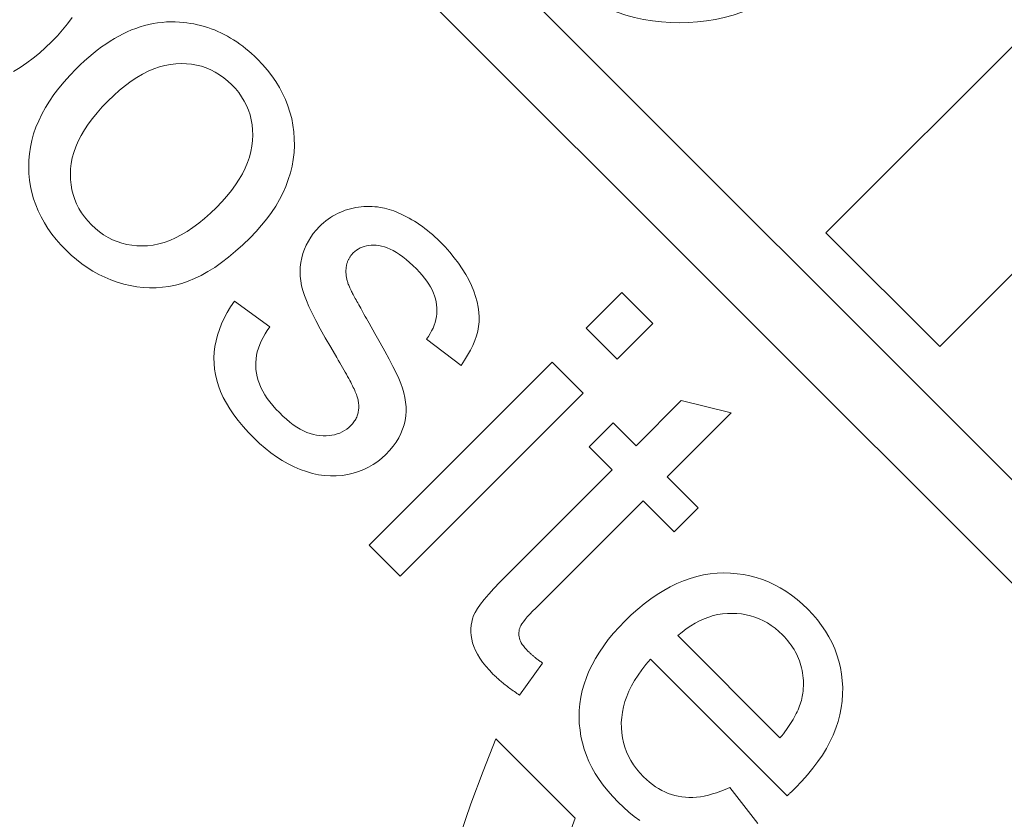
# Model space of a CAD drawing. Units: millimetres. Extents: x 516 to 790, y 0 to 343.
# Drawn here: x 612 to 613, y 250 to 251 of the extents above; entities that cross this region are included whole.
import ezdxf

# ---------------------------------------------------------------- set-up
doc = ezdxf.new("R2010")
doc.units = ezdxf.units.MM
doc.linetypes.add('PHANTOM', pattern=[2.5, 1.25, -0.25, 0.25, -0.25, 0.25, -0.25])
doc.layers.add('2', color=2, linetype='Continuous', lineweight=9)
doc.layers.add('6', color=6, linetype='PHANTOM', lineweight=13)

# ---------------------------------------------------------------- blocks, each defined once
blk = doc.blocks.new('A$C2c4462a4')
at = {"layer": '6', "linetype": 'ByBlock', "lineweight": 13}
for p, q in [((-4.8365, 2.5183), (-8.7775, -1.4227)), ((-6.794, 0.4407), (-4.7765, 2.4582)), ((-6.1942, 1.7256), (-6.1895, 1.7179)), ((-6.1895, 1.7179), (-6.1844, 1.7104)), ((-6.3351, 1.7043), (-6.3423, 1.7023)), ((-6.3278, 1.7059), (-6.3351, 1.7043)), ((-6.3204, 1.7071), (-6.3278, 1.7059)), ((-6.3129, 1.7078), (-6.3204, 1.7071)), ((-6.3053, 1.7081), (-6.3129, 1.7078)), ((-6.2975, 1.7079), (-6.3053, 1.7081)), ((-6.2898, 1.7072), (-6.2975, 1.7079)), ((-6.2821, 1.7061), (-6.2898, 1.7072)), ((-6.2744, 1.7044), (-6.2821, 1.7061)), ((-6.2668, 1.7023), (-6.2744, 1.7044)), ((-6.1844, 1.7104), (-6.1789, 1.703)), ((-6.3632, 1.6937), (-6.37, 1.6899)), ((-6.3564, 1.697), (-6.3632, 1.6937)), ((-6.3494, 1.6999), (-6.3564, 1.697)), ((-6.3423, 1.7023), (-6.3494, 1.6999)), ((-6.2591, 1.6996), (-6.2668, 1.7023)), ((-6.2515, 1.6964), (-6.2591, 1.6996)), ((-6.2439, 1.6928), (-6.2515, 1.6964)), ((-6.2363, 1.6886), (-6.2439, 1.6928)), ((-6.1789, 1.703), (-6.1729, 1.6957)), ((-6.1729, 1.6957), (-6.1666, 1.6885)), ((-6.3766, 1.6857), (-6.3832, 1.6811)), ((-6.37, 1.6899), (-6.3766, 1.6857)), ((-6.2288, 1.6839), (-6.2363, 1.6886)), ((-6.2212, 1.6787), (-6.2288, 1.6839)), ((-6.1666, 1.6885), (-6.1598, 1.6814)), ((-6.1598, 1.6814), (-6.1529, 1.6748)), ((-6.3959, 1.6706), (-6.4021, 1.6646)), ((-6.3896, 1.676), (-6.3959, 1.6706)), ((-6.3832, 1.6811), (-6.3896, 1.676)), ((-6.2137, 1.673), (-6.2212, 1.6787)), ((-6.2062, 1.6669), (-6.2137, 1.673)), ((-6.1529, 1.6748), (-6.146, 1.6687)), ((-6.4077, 1.6588), (-6.4129, 1.6527)), ((-6.4021, 1.6646), (-6.4077, 1.6588)), ((-6.3317, 1.6578), (-6.3259, 1.6588)), ((-6.3259, 1.6588), (-6.32, 1.6594)), ((-6.32, 1.6594), (-6.3138, 1.6596)), ((-6.3138, 1.6596), (-6.3076, 1.6594)), ((-6.3076, 1.6594), (-6.3012, 1.6587)), ((-6.3012, 1.6587), (-6.2948, 1.6575)), ((-6.1988, 1.6602), (-6.2062, 1.6669)), ((-6.1913, 1.653), (-6.1988, 1.6602)), ((-6.146, 1.6687), (-6.1388, 1.6629)), ((-6.1388, 1.6629), (-6.1316, 1.6574)), ((-6.4129, 1.6527), (-6.4178, 1.6465)), ((-6.3584, 1.6467), (-6.3534, 1.6497)), ((-6.3534, 1.6497), (-6.3482, 1.6524)), ((-6.3482, 1.6524), (-6.3429, 1.6546)), ((-6.3429, 1.6546), (-6.3374, 1.6564)), ((-6.3374, 1.6564), (-6.3317, 1.6578)), ((-6.2948, 1.6575), (-6.2883, 1.6557)), ((-6.2883, 1.6557), (-6.2818, 1.6534)), ((-6.2818, 1.6534), (-6.2753, 1.6506)), ((-6.2753, 1.6506), (-6.2688, 1.6473)), ((-6.2688, 1.6473), (-6.2622, 1.6434)), ((-6.1865, 1.6481), (-6.1913, 1.653)), ((-6.1819, 1.6432), (-6.1865, 1.6481)), ((-6.4222, 1.64), (-6.4263, 1.6334)), ((-6.4178, 1.6465), (-6.4222, 1.64)), ((-6.3726, 1.6351), (-6.368, 1.6394)), ((-6.368, 1.6394), (-6.3633, 1.6432)), ((-6.3633, 1.6432), (-6.3584, 1.6467)), ((-6.2622, 1.6434), (-6.2555, 1.639)), ((-6.2555, 1.639), (-6.2489, 1.6341)), ((-6.1776, 1.6382), (-6.1819, 1.6432)), ((-6.1735, 1.6333), (-6.1776, 1.6382)), ((-6.4301, 1.6266), (-6.4334, 1.6197)), ((-6.4263, 1.6334), (-6.4301, 1.6266)), ((-6.3841, 1.621), (-6.3807, 1.6258)), ((-6.3807, 1.6258), (-6.3768, 1.6305)), ((-6.3768, 1.6305), (-6.3726, 1.6351)), ((-6.2489, 1.6341), (-6.2422, 1.6286)), ((-6.2422, 1.6286), (-6.2355, 1.6226)), ((-6.1695, 1.6284), (-6.1735, 1.6333)), ((-6.1658, 1.6234), (-6.1695, 1.6284)), ((-6.4334, 1.6197), (-6.4364, 1.6125)), ((-6.3898, 1.6107), (-6.3872, 1.6159)), ((-6.3872, 1.6159), (-6.3841, 1.621)), ((-6.2355, 1.6226), (-6.2287, 1.6161)), ((-6.2287, 1.6161), (-6.2221, 1.6093)), ((-6.1624, 1.6185), (-6.1658, 1.6234)), ((-6.1591, 1.6135), (-6.1624, 1.6185)), ((-6.1561, 1.6085), (-6.1591, 1.6135)), ((-6.439, 1.6052), (-6.4413, 1.5977)), ((-6.4364, 1.6125), (-6.439, 1.6052)), ((-6.3938, 1.5999), (-6.392, 1.6054)), ((-6.392, 1.6054), (-6.3898, 1.6107)), ((-6.2221, 1.6093), (-6.2161, 1.6025)), ((-6.2161, 1.6025), (-6.2106, 1.5958)), ((-6.1533, 1.6035), (-6.1561, 1.6085)), ((-6.1507, 1.5985), (-6.1533, 1.6035)), ((-6.4431, 1.5901), (-6.4444, 1.5826)), ((-6.4413, 1.5977), (-6.4431, 1.5901)), ((-6.3962, 1.5884), (-6.3952, 1.5942)), ((-6.3952, 1.5942), (-6.3938, 1.5999)), ((-6.2106, 1.5958), (-6.2057, 1.5891)), ((-6.1483, 1.5935), (-6.1507, 1.5985)), ((-6.1461, 1.5885), (-6.1483, 1.5935)), ((-6.4444, 1.5826), (-6.4452, 1.5751)), ((-6.397, 1.5763), (-6.3968, 1.5824)), ((-6.3968, 1.5824), (-6.3962, 1.5884)), ((-6.2057, 1.5891), (-6.2012, 1.5825)), ((-6.2012, 1.5825), (-6.1974, 1.5759)), ((-6.1442, 1.5835), (-6.1461, 1.5885)), ((-6.1425, 1.5785), (-6.1442, 1.5835)), ((-6.141, 1.5734), (-6.1425, 1.5785)), ((-6.4452, 1.5751), (-6.4456, 1.5676)), ((-6.4456, 1.5676), (-6.4455, 1.5601)), ((-6.3967, 1.57), (-6.397, 1.5763)), ((-6.396, 1.5636), (-6.3967, 1.57)), ((-6.1974, 1.5759), (-6.194, 1.5693)), ((-6.194, 1.5693), (-6.1912, 1.5628)), ((-6.1397, 1.5684), (-6.141, 1.5734)), ((-6.1387, 1.5633), (-6.1397, 1.5684)), ((-6.4455, 1.5601), (-6.445, 1.5526)), ((-6.3947, 1.5571), (-6.396, 1.5636)), ((-6.3929, 1.5506), (-6.3947, 1.5571)), ((-6.1912, 1.5628), (-6.1889, 1.5563)), ((-6.1889, 1.5563), (-6.1872, 1.5499)), ((-6.1378, 1.5583), (-6.1387, 1.5633)), ((-6.1372, 1.5532), (-6.1378, 1.5583)), ((-6.445, 1.5526), (-6.444, 1.5452)), ((-6.444, 1.5452), (-6.4425, 1.5377)), ((-6.3906, 1.5441), (-6.3929, 1.5506)), ((-6.3877, 1.5375), (-6.3906, 1.5441)), ((-6.1872, 1.5499), (-6.186, 1.5435)), ((-6.1368, 1.5481), (-6.1372, 1.5532)), ((-6.1366, 1.543), (-6.1368, 1.5481)), ((-6.4425, 1.5377), (-6.4405, 1.5303)), ((-6.3842, 1.5308), (-6.3877, 1.5375)), ((-6.186, 1.5435), (-6.1853, 1.5371)), ((-6.1853, 1.5371), (-6.1851, 1.5308)), ((-6.1373, 1.5286), (-6.1369, 1.5328)), ((-6.1369, 1.5328), (-6.1367, 1.5379)), ((-6.1367, 1.5379), (-6.1366, 1.543)), ((-6.4405, 1.5303), (-6.4381, 1.5228)), ((-6.4381, 1.5228), (-6.435, 1.5153)), ((-6.3803, 1.5241), (-6.3842, 1.5308)), ((-6.3757, 1.5174), (-6.3803, 1.5241)), ((-6.1853, 1.5247), (-6.1859, 1.5188)), ((-6.1851, 1.5308), (-6.1853, 1.5247)), ((-6.1384, 1.5203), (-6.1378, 1.5244)), ((-6.1378, 1.5244), (-6.1373, 1.5286)), ((-6.435, 1.5153), (-6.4313, 1.5076)), ((-6.3707, 1.5106), (-6.3757, 1.5174)), ((-6.365, 1.5037), (-6.3707, 1.5106)), ((-6.1869, 1.513), (-6.1883, 1.5073)), ((-6.1859, 1.5188), (-6.1869, 1.513)), ((-6.141, 1.5081), (-6.14, 1.5121)), ((-6.14, 1.5121), (-6.1391, 1.5162)), ((-6.1391, 1.5162), (-6.1384, 1.5203)), ((-6.4313, 1.5076), (-6.4269, 1.4998)), ((-6.4269, 1.4998), (-6.422, 1.492)), ((-6.3589, 1.4968), (-6.365, 1.5037)), ((-6.1901, 1.5019), (-6.1924, 1.4965)), ((-6.1883, 1.5073), (-6.1901, 1.5019)), ((-6.1447, 1.4962), (-6.1433, 1.5001)), ((-6.1433, 1.5001), (-6.1421, 1.5041)), ((-6.1421, 1.5041), (-6.141, 1.5081)), ((-6.5597, 1.4876), (-6.5663, 1.4851)), ((-6.5531, 1.4897), (-6.5597, 1.4876)), ((-6.5465, 1.4912), (-6.5531, 1.4897)), ((-6.54, 1.4922), (-6.5465, 1.4912)), ((-6.5335, 1.4928), (-6.54, 1.4922)), ((-6.527, 1.4929), (-6.5335, 1.4928)), ((-6.5205, 1.4925), (-6.527, 1.4929)), ((-6.5139, 1.4917), (-6.5205, 1.4925)), ((-6.5074, 1.4904), (-6.5139, 1.4917)), ((-6.5008, 1.4887), (-6.5074, 1.4904)), ((-6.4942, 1.4866), (-6.5008, 1.4887)), ((-6.422, 1.492), (-6.4164, 1.484)), ((-6.3522, 1.4899), (-6.3589, 1.4968)), ((-6.3456, 1.4836), (-6.3522, 1.4899)), ((-6.195, 1.4914), (-6.1981, 1.4863)), ((-6.1924, 1.4965), (-6.195, 1.4914)), ((-6.1495, 1.4847), (-6.1477, 1.4885)), ((-6.1477, 1.4885), (-6.1461, 1.4924)), ((-6.1461, 1.4924), (-6.1447, 1.4962)), ((-6.5797, 1.4784), (-6.5864, 1.4744)), ((-6.573, 1.482), (-6.5797, 1.4784)), ((-6.5663, 1.4851), (-6.573, 1.482)), ((-6.4876, 1.484), (-6.4942, 1.4866)), ((-6.481, 1.4809), (-6.4876, 1.484)), ((-6.4744, 1.4774), (-6.481, 1.4809)), ((-6.4678, 1.4735), (-6.4744, 1.4774)), ((-6.4164, 1.484), (-6.4101, 1.4759)), ((-6.4101, 1.4759), (-6.4032, 1.4677)), ((-6.3391, 1.4778), (-6.3456, 1.4836)), ((-6.3326, 1.4725), (-6.3391, 1.4778)), ((-6.2054, 1.4768), (-6.2097, 1.4722)), ((-6.2015, 1.4815), (-6.2054, 1.4768)), ((-6.1981, 1.4863), (-6.2015, 1.4815)), ((-6.1554, 1.4736), (-6.1533, 1.4773)), ((-6.1533, 1.4773), (-6.1513, 1.481)), ((-6.1513, 1.481), (-6.1495, 1.4847)), ((-6.5999, 1.4646), (-6.6067, 1.459)), ((-6.5931, 1.4698), (-6.5999, 1.4646)), ((-6.5864, 1.4744), (-6.5931, 1.4698)), ((-6.4911, 1.4279), (-6.4612, 1.4691)), ((-6.4612, 1.4691), (-6.4678, 1.4735)), ((-6.4032, 1.4677), (-6.3957, 1.4594)), ((-6.3261, 1.4677), (-6.3326, 1.4725)), ((-6.3196, 1.4635), (-6.3261, 1.4677)), ((-6.2189, 1.4641), (-6.2237, 1.4607)), ((-6.2142, 1.468), (-6.2189, 1.4641)), ((-6.2097, 1.4722), (-6.2142, 1.468)), ((-6.1625, 1.4629), (-6.16, 1.4664)), ((-6.16, 1.4664), (-6.1576, 1.47)), ((-6.1576, 1.47), (-6.1554, 1.4736)), ((-6.6136, 1.4529), (-6.6205, 1.4463)), ((-6.6067, 1.459), (-6.6136, 1.4529)), ((-6.3957, 1.4594), (-6.3875, 1.451)), ((-6.3131, 1.4597), (-6.3196, 1.4635)), ((-6.3066, 1.4565), (-6.3131, 1.4597)), ((-6.3002, 1.4538), (-6.3066, 1.4565)), ((-6.2937, 1.4516), (-6.3002, 1.4538)), ((-6.2392, 1.4529), (-6.2447, 1.451)), ((-6.2339, 1.4551), (-6.2392, 1.4529)), ((-6.2287, 1.4577), (-6.2339, 1.4551)), ((-6.2237, 1.4607), (-6.2287, 1.4577)), ((-6.1706, 1.4525), (-6.1678, 1.4559)), ((-6.1678, 1.4559), (-6.165, 1.4594)), ((-6.165, 1.4594), (-6.1625, 1.4629)), ((-6.6205, 1.4463), (-6.6265, 1.4399)), ((-6.5574, 1.4401), (-6.5533, 1.4415)), ((-6.5533, 1.4415), (-6.5491, 1.4427)), ((-6.5491, 1.4427), (-6.5449, 1.4436)), ((-6.5449, 1.4436), (-6.5407, 1.4441)), ((-6.5407, 1.4441), (-6.5365, 1.4444)), ((-6.5365, 1.4444), (-6.5323, 1.4443)), ((-6.5323, 1.4443), (-6.5282, 1.444)), ((-6.5282, 1.444), (-6.524, 1.4434)), ((-6.524, 1.4434), (-6.5199, 1.4425)), ((-6.5199, 1.4425), (-6.5157, 1.4412)), ((-6.5157, 1.4412), (-6.5116, 1.4397)), ((-6.3875, 1.451), (-6.3803, 1.444)), ((-6.3803, 1.444), (-6.373, 1.4375)), ((-6.2873, 1.4499), (-6.2937, 1.4516)), ((-6.2809, 1.4487), (-6.2873, 1.4499)), ((-6.2745, 1.448), (-6.2809, 1.4487)), ((-6.2683, 1.4478), (-6.2745, 1.448)), ((-6.2621, 1.448), (-6.2683, 1.4478)), ((-6.2561, 1.4486), (-6.2621, 1.448)), ((-6.2503, 1.4496), (-6.2561, 1.4486)), ((-6.2447, 1.451), (-6.2503, 1.4496)), ((-6.1862, 1.4364), (-6.1799, 1.4424)), ((-6.1799, 1.4424), (-6.1767, 1.4458)), ((-6.1767, 1.4458), (-6.1736, 1.4491)), ((-6.1736, 1.4491), (-6.1706, 1.4525)), ((-6.6321, 1.4335), (-6.6373, 1.427)), ((-6.6265, 1.4399), (-6.6321, 1.4335)), ((-6.5783, 1.428), (-6.5741, 1.431)), ((-6.5741, 1.431), (-6.57, 1.4337)), ((-6.57, 1.4337), (-6.5658, 1.4362)), ((-6.5658, 1.4362), (-6.5616, 1.4383)), ((-6.5616, 1.4383), (-6.5574, 1.4401)), ((-6.5116, 1.4397), (-6.5075, 1.438)), ((-6.5075, 1.438), (-6.5034, 1.4359)), ((-6.5034, 1.4359), (-6.4993, 1.4335)), ((-6.4993, 1.4335), (-6.4952, 1.4309)), ((-6.4952, 1.4309), (-6.4911, 1.4279)), ((-6.373, 1.4375), (-6.3656, 1.4316)), ((-6.3656, 1.4316), (-6.3582, 1.4261)), ((-6.1993, 1.4257), (-6.1927, 1.4308)), ((-6.1927, 1.4308), (-6.1862, 1.4364)), ((-6.6421, 1.4203), (-6.6464, 1.4135)), ((-6.6373, 1.427), (-6.6421, 1.4203)), ((-6.5907, 1.4169), (-6.5866, 1.4209)), ((-6.5866, 1.4209), (-6.5824, 1.4246)), ((-6.5824, 1.4246), (-6.5783, 1.428)), ((-6.3582, 1.4261), (-6.3507, 1.4212)), ((-6.3507, 1.4212), (-6.3431, 1.4167)), ((-6.2129, 1.4168), (-6.206, 1.421)), ((-6.206, 1.421), (-6.1993, 1.4257)), ((-6.6464, 1.4135), (-6.6502, 1.4066)), ((-6.6017, 1.4047), (-6.5983, 1.4087)), ((-6.5983, 1.4087), (-6.5947, 1.4128)), ((-6.5947, 1.4128), (-6.5907, 1.4169)), ((-6.3431, 1.4167), (-6.3355, 1.4128)), ((-6.3355, 1.4128), (-6.3278, 1.4094)), ((-6.3278, 1.4094), (-6.32, 1.4065)), ((-6.2416, 1.4046), (-6.2342, 1.4069)), ((-6.2342, 1.4069), (-6.2269, 1.4098)), ((-6.2269, 1.4098), (-6.2198, 1.4131)), ((-6.2198, 1.4131), (-6.2129, 1.4168)), ((-6.6537, 1.3997), (-6.6567, 1.3926)), ((-6.6502, 1.4066), (-6.6537, 1.3997)), ((-6.6098, 1.3927), (-6.6074, 1.3967)), ((-6.6074, 1.3967), (-6.6047, 1.4007)), ((-6.6047, 1.4007), (-6.6017, 1.4047)), ((-6.32, 1.4065), (-6.3122, 1.4041)), ((-6.3122, 1.4041), (-6.3044, 1.4022)), ((-6.3044, 1.4022), (-6.2964, 1.4008)), ((-6.2964, 1.4008), (-6.2884, 1.3999)), ((-6.2884, 1.3999), (-6.2804, 1.3995)), ((-6.2804, 1.3995), (-6.2723, 1.3996)), ((-6.2723, 1.3996), (-6.2645, 1.4001)), ((-6.2645, 1.4001), (-6.2567, 1.4012)), ((-6.2567, 1.4012), (-6.2491, 1.4026)), ((-6.2491, 1.4026), (-6.2416, 1.4046)), ((-6.6592, 1.3854), (-6.6613, 1.3784)), ((-6.6567, 1.3926), (-6.6592, 1.3854)), ((-6.6151, 1.3811), (-6.6136, 1.385)), ((-6.6136, 1.385), (-6.6119, 1.3888)), ((-6.6119, 1.3888), (-6.6098, 1.3927)), ((-6.4605, 1.3855), (-6.4674, 1.3825)), ((-6.4544, 1.3879), (-6.4605, 1.3855)), ((-6.4488, 1.3897), (-6.4544, 1.3879)), ((-6.4432, 1.3911), (-6.4488, 1.3897)), ((-6.4377, 1.3921), (-6.4432, 1.3911)), ((-6.4323, 1.3926), (-6.4377, 1.3921)), ((-6.4269, 1.3928), (-6.4323, 1.3926)), ((-6.4215, 1.3926), (-6.4269, 1.3928)), ((-6.4162, 1.3919), (-6.4215, 1.3926)), ((-6.4109, 1.3909), (-6.4162, 1.3919)), ((-6.4058, 1.3895), (-6.4109, 1.3909)), ((-6.4008, 1.3877), (-6.4058, 1.3895)), ((-6.396, 1.3856), (-6.4008, 1.3877)), ((-6.3914, 1.3832), (-6.396, 1.3856)), ((-6.6613, 1.3784), (-6.6628, 1.3714)), ((-6.6174, 1.3698), (-6.617, 1.3736)), ((-6.617, 1.3736), (-6.6162, 1.3773)), ((-6.6162, 1.3773), (-6.6151, 1.3811)), ((-6.4838, 1.3744), (-6.4933, 1.3694)), ((-6.4752, 1.3788), (-6.4838, 1.3744)), ((-6.4674, 1.3825), (-6.4752, 1.3788)), ((-6.3869, 1.3805), (-6.3914, 1.3832)), ((-6.3826, 1.3775), (-6.3869, 1.3805)), ((-6.3785, 1.3741), (-6.3826, 1.3775)), ((-6.3746, 1.3704), (-6.3785, 1.3741)), ((-6.6638, 1.3645), (-6.6642, 1.3576)), ((-6.6628, 1.3714), (-6.6638, 1.3645)), ((-6.6177, 1.3662), (-6.6174, 1.3698)), ((-6.6176, 1.3627), (-6.6177, 1.3662)), ((-6.6174, 1.3592), (-6.6176, 1.3627)), ((-6.5036, 1.3637), (-6.5147, 1.3573)), ((-6.4933, 1.3694), (-6.5036, 1.3637)), ((-6.3722, 1.368), (-6.3746, 1.3704)), ((-6.37, 1.3655), (-6.3722, 1.368)), ((-6.368, 1.363), (-6.37, 1.3655)), ((-6.366, 1.3604), (-6.368, 1.363)), ((-6.6642, 1.3576), (-6.6642, 1.3509)), ((-6.6642, 1.3509), (-6.6636, 1.3441)), ((-6.617, 1.356), (-6.6174, 1.3592)), ((-6.6163, 1.3528), (-6.617, 1.356)), ((-6.6155, 1.3497), (-6.6163, 1.3528)), ((-6.6144, 1.3468), (-6.6155, 1.3497)), ((-6.5267, 1.3503), (-6.5297, 1.3485)), ((-6.5147, 1.3573), (-6.5267, 1.3503)), ((-6.3641, 1.3577), (-6.366, 1.3604)), ((-6.3624, 1.355), (-6.3641, 1.3577)), ((-6.3608, 1.3522), (-6.3624, 1.355)), ((-6.3593, 1.3494), (-6.3608, 1.3522)), ((-6.6636, 1.3441), (-6.6625, 1.3375)), ((-6.6131, 1.344), (-6.6144, 1.3468)), ((-6.6115, 1.3413), (-6.6131, 1.344)), ((-6.6098, 1.3387), (-6.6115, 1.3413)), ((-6.6079, 1.3363), (-6.6098, 1.3387)), ((-6.5461, 1.339), (-6.5486, 1.3377)), ((-6.5436, 1.3404), (-6.5461, 1.339)), ((-6.541, 1.3419), (-6.5436, 1.3404)), ((-6.5383, 1.3434), (-6.541, 1.3419)), ((-6.5356, 1.345), (-6.5383, 1.3434)), ((-6.5327, 1.3467), (-6.5356, 1.345)), ((-6.5297, 1.3485), (-6.5327, 1.3467)), ((-6.4371, 1.3381), (-6.4361, 1.3384)), ((-6.4361, 1.3384), (-6.4351, 1.3386)), ((-6.4351, 1.3386), (-6.4341, 1.3388)), ((-6.4341, 1.3388), (-6.4331, 1.339)), ((-6.4331, 1.339), (-6.4322, 1.3392)), ((-6.4322, 1.3392), (-6.4312, 1.3393)), ((-6.4312, 1.3393), (-6.4302, 1.3394)), ((-6.4302, 1.3394), (-6.4293, 1.3395)), ((-6.4293, 1.3395), (-6.4284, 1.3396)), ((-6.4284, 1.3396), (-6.4275, 1.3396)), ((-6.4275, 1.3396), (-6.4266, 1.3396)), ((-6.4266, 1.3396), (-6.4257, 1.3396)), ((-6.4257, 1.3396), (-6.4248, 1.3396)), ((-6.4248, 1.3396), (-6.4239, 1.3395)), ((-6.4239, 1.3395), (-6.4231, 1.3394)), ((-6.4231, 1.3394), (-6.4222, 1.3393)), ((-6.4222, 1.3393), (-6.4214, 1.3392)), ((-6.4214, 1.3392), (-6.4206, 1.3391)), ((-6.4206, 1.3391), (-6.4198, 1.3389)), ((-6.4198, 1.3389), (-6.419, 1.3388)), ((-6.419, 1.3388), (-6.4182, 1.3386)), ((-6.4182, 1.3386), (-6.4174, 1.3384)), ((-6.4174, 1.3384), (-6.4166, 1.3382)), ((-6.4166, 1.3382), (-6.4159, 1.3379)), ((-6.358, 1.3465), (-6.3593, 1.3494)), ((-6.3568, 1.3436), (-6.358, 1.3465)), ((-6.3556, 1.3406), (-6.3568, 1.3436)), ((-6.3547, 1.3375), (-6.3556, 1.3406)), ((-6.6625, 1.3375), (-6.661, 1.331)), ((-6.661, 1.331), (-6.6591, 1.3248)), ((-6.6057, 1.3339), (-6.6079, 1.3363)), ((-6.6047, 1.333), (-6.6057, 1.3339)), ((-6.6036, 1.332), (-6.6047, 1.333)), ((-6.6026, 1.3312), (-6.6036, 1.332)), ((-6.6015, 1.3303), (-6.6026, 1.3312)), ((-6.6004, 1.3296), (-6.6015, 1.3303)), ((-6.5993, 1.3289), (-6.6004, 1.3296)), ((-6.5982, 1.3282), (-6.5993, 1.3289)), ((-6.597, 1.3276), (-6.5982, 1.3282)), ((-6.5958, 1.3271), (-6.597, 1.3276)), ((-6.5946, 1.3266), (-6.5958, 1.3271)), ((-6.571, 1.3269), (-6.5723, 1.3264)), ((-6.5696, 1.3274), (-6.571, 1.3269)), ((-6.5681, 1.328), (-6.5696, 1.3274)), ((-6.5666, 1.3287), (-6.5681, 1.328)), ((-6.5649, 1.3294), (-6.5666, 1.3287)), ((-6.5632, 1.3302), (-6.5649, 1.3294)), ((-6.5613, 1.331), (-6.5632, 1.3302)), ((-6.5594, 1.332), (-6.5613, 1.331)), ((-6.5574, 1.333), (-6.5594, 1.332)), ((-6.5553, 1.334), (-6.5574, 1.333)), ((-6.5532, 1.3352), (-6.5553, 1.334)), ((-6.5509, 1.3364), (-6.5532, 1.3352)), ((-6.5486, 1.3377), (-6.5509, 1.3364)), ((-6.4633, 1.3258), (-6.4615, 1.3268)), ((-6.4615, 1.3268), (-6.4597, 1.3278)), ((-6.4597, 1.3278), (-6.458, 1.3287)), ((-6.458, 1.3287), (-6.4565, 1.3295)), ((-6.4565, 1.3295), (-6.455, 1.3303)), ((-6.455, 1.3303), (-6.4536, 1.3311)), ((-6.4536, 1.3311), (-6.4523, 1.3318)), ((-6.4523, 1.3318), (-6.4511, 1.3324)), ((-6.4511, 1.3324), (-6.4499, 1.333)), ((-6.4499, 1.333), (-6.4489, 1.3335)), ((-6.4489, 1.3335), (-6.448, 1.334)), ((-6.448, 1.334), (-6.4471, 1.3344)), ((-6.4471, 1.3344), (-6.4464, 1.3347)), ((-6.4464, 1.3347), (-6.4457, 1.3351)), ((-6.4457, 1.3351), (-6.4446, 1.3355)), ((-6.4446, 1.3355), (-6.4435, 1.336)), ((-6.4435, 1.336), (-6.4424, 1.3364)), ((-6.4424, 1.3364), (-6.4413, 1.3368)), ((-6.4413, 1.3368), (-6.4403, 1.3372)), ((-6.4403, 1.3372), (-6.4392, 1.3375)), ((-6.4392, 1.3375), (-6.4382, 1.3378)), ((-6.4382, 1.3378), (-6.4371, 1.3381)), ((-6.4159, 1.3379), (-6.4151, 1.3376)), ((-6.4151, 1.3376), (-6.4144, 1.3374)), ((-6.4144, 1.3374), (-6.4137, 1.3371)), ((-6.4137, 1.3371), (-6.4129, 1.3367)), ((-6.4129, 1.3367), (-6.4122, 1.3364)), ((-6.4122, 1.3364), (-6.4115, 1.336)), ((-6.4115, 1.336), (-6.4109, 1.3356)), ((-6.4109, 1.3356), (-6.4102, 1.3352)), ((-6.4102, 1.3352), (-6.4095, 1.3348)), ((-6.4095, 1.3348), (-6.4089, 1.3344)), ((-6.4089, 1.3344), (-6.4082, 1.3339)), ((-6.4082, 1.3339), (-6.4076, 1.3334)), ((-6.4076, 1.3334), (-6.407, 1.3329)), ((-6.407, 1.3329), (-6.4064, 1.3324)), ((-6.4064, 1.3324), (-6.4058, 1.3318)), ((-6.4058, 1.3318), (-6.4052, 1.3312)), ((-6.4052, 1.3312), (-6.4035, 1.3294)), ((-6.4035, 1.3294), (-6.4019, 1.3274)), ((-6.4019, 1.3274), (-6.4006, 1.3253)), ((-6.3538, 1.3344), (-6.3547, 1.3375)), ((-6.353, 1.3313), (-6.3538, 1.3344)), ((-6.3524, 1.3282), (-6.353, 1.3313)), ((-6.3519, 1.3251), (-6.3524, 1.3282)), ((-6.6591, 1.3248), (-6.6567, 1.3189)), ((-6.6567, 1.3189), (-6.654, 1.3132)), ((-6.5934, 1.3261), (-6.5946, 1.3266)), ((-6.5922, 1.3258), (-6.5934, 1.3261)), ((-6.5909, 1.3254), (-6.5922, 1.3258)), ((-6.5896, 1.3252), (-6.5909, 1.3254)), ((-6.5883, 1.3249), (-6.5896, 1.3252)), ((-6.587, 1.3248), (-6.5883, 1.3249)), ((-6.5857, 1.3247), (-6.587, 1.3248)), ((-6.5843, 1.3246), (-6.5857, 1.3247)), ((-6.5829, 1.3246), (-6.5843, 1.3246)), ((-6.5815, 1.3247), (-6.5829, 1.3246)), ((-6.5801, 1.3248), (-6.5815, 1.3247)), ((-6.5787, 1.3249), (-6.5801, 1.3248)), ((-6.5772, 1.3252), (-6.5787, 1.3249)), ((-6.5757, 1.3254), (-6.5772, 1.3252)), ((-6.5747, 1.3257), (-6.5757, 1.3254)), ((-6.5735, 1.326), (-6.5747, 1.3257)), ((-6.5723, 1.3264), (-6.5735, 1.326)), ((-6.4841, 1.3142), (-6.4814, 1.3157)), ((-6.4814, 1.3157), (-6.4789, 1.3172)), ((-6.4789, 1.3172), (-6.4764, 1.3186)), ((-6.4764, 1.3186), (-6.474, 1.3199)), ((-6.474, 1.3199), (-6.4716, 1.3212)), ((-6.4716, 1.3212), (-6.4694, 1.3224)), ((-6.4694, 1.3224), (-6.4673, 1.3236)), ((-6.4673, 1.3236), (-6.4653, 1.3247)), ((-6.4653, 1.3247), (-6.4633, 1.3258)), ((-6.4006, 1.3253), (-6.3994, 1.3231)), ((-6.3994, 1.3231), (-6.3984, 1.3207)), ((-6.3984, 1.3207), (-6.3976, 1.3183)), ((-6.3976, 1.3183), (-6.397, 1.3158)), ((-6.397, 1.3158), (-6.3965, 1.3131)), ((-6.3515, 1.3219), (-6.3519, 1.3251)), ((-6.3512, 1.3188), (-6.3515, 1.3219)), ((-6.3511, 1.3156), (-6.3512, 1.3188)), ((-6.3511, 1.3125), (-6.3511, 1.3156)), ((-6.7446, 1.3127), (-6.7807, 1.2767)), ((-6.5319, 1.0999), (-6.7446, 1.3127)), ((-6.654, 1.3132), (-6.6509, 1.3078)), ((-6.6509, 1.3078), (-6.6474, 1.3027)), ((-6.5094, 1.2998), (-6.4986, 1.3059)), ((-6.4986, 1.3059), (-6.4869, 1.3127)), ((-6.4869, 1.3127), (-6.4841, 1.3142)), ((-6.3963, 1.3045), (-6.3966, 1.3014)), ((-6.3965, 1.3131), (-6.3963, 1.3103)), ((-6.3963, 1.3103), (-6.3962, 1.3075)), ((-6.3962, 1.3075), (-6.3963, 1.3045)), ((-6.3517, 1.3029), (-6.3514, 1.3061)), ((-6.3514, 1.3061), (-6.3512, 1.3093)), ((-6.3512, 1.3093), (-6.3511, 1.3125)), ((-6.6474, 1.3027), (-6.6435, 1.2978)), ((-6.6435, 1.2978), (-6.6393, 1.2932)), ((-6.6393, 1.2932), (-6.6346, 1.2888)), ((-6.5286, 1.2893), (-6.5194, 1.2943)), ((-6.5194, 1.2943), (-6.5094, 1.2998)), ((-6.398, 1.2949), (-6.3992, 1.2916)), ((-6.3972, 1.2982), (-6.398, 1.2949)), ((-6.3966, 1.3014), (-6.3972, 1.2982)), ((-6.3538, 1.2921), (-6.3532, 1.2947)), ((-6.3532, 1.2947), (-6.3526, 1.2972)), ((-6.3526, 1.2972), (-6.3522, 1.2997)), ((-6.3522, 1.2997), (-6.3517, 1.3029)), ((-6.6346, 1.2888), (-6.6298, 1.2848)), ((-6.6298, 1.2848), (-6.625, 1.2814)), ((-6.625, 1.2814), (-6.6201, 1.2783)), ((-6.5511, 1.2782), (-6.5444, 1.2813)), ((-6.5444, 1.2813), (-6.5369, 1.285)), ((-6.5369, 1.285), (-6.5286, 1.2893)), ((-6.4046, 1.281), (-6.407, 1.2773)), ((-6.4025, 1.2846), (-6.4046, 1.281)), ((-6.4007, 1.2881), (-6.4025, 1.2846)), ((-6.3992, 1.2916), (-6.4007, 1.2881)), ((-6.3588, 1.2782), (-6.3575, 1.2811)), ((-6.3575, 1.2811), (-6.3564, 1.2839)), ((-6.3564, 1.2839), (-6.3555, 1.2867)), ((-6.3555, 1.2867), (-6.3546, 1.2894)), ((-6.3546, 1.2894), (-6.3538, 1.2921)), ((-6.7807, 1.2767), (-6.5679, 1.0639)), ((-6.6201, 1.2783), (-6.6151, 1.2758)), ((-6.6151, 1.2758), (-6.61, 1.2737)), ((-6.61, 1.2737), (-6.6049, 1.272)), ((-6.6049, 1.272), (-6.5997, 1.2708)), ((-6.5997, 1.2708), (-6.5944, 1.2701)), ((-6.5944, 1.2701), (-6.5891, 1.2697)), ((-6.5891, 1.2697), (-6.5838, 1.2697)), ((-6.5838, 1.2697), (-6.5785, 1.2702)), ((-6.5785, 1.2702), (-6.5731, 1.271)), ((-6.5731, 1.271), (-6.5677, 1.2722)), ((-6.5677, 1.2722), (-6.5623, 1.2738)), ((-6.5623, 1.2738), (-6.5569, 1.2758)), ((-6.5569, 1.2758), (-6.5511, 1.2782)), ((-6.4128, 1.2697), (-6.4161, 1.2657)), ((-6.4097, 1.2735), (-6.4128, 1.2697)), ((-6.407, 1.2773), (-6.4097, 1.2735)), ((-6.3631, 1.2692), (-6.3615, 1.2723)), ((-6.3615, 1.2723), (-6.3601, 1.2753)), ((-6.3601, 1.2753), (-6.3588, 1.2782)), ((-6.4198, 1.2617), (-6.4238, 1.2576)), ((-6.4161, 1.2657), (-6.4198, 1.2617)), ((-6.3703, 1.2569), (-6.3683, 1.2599)), ((-6.3683, 1.2599), (-6.3665, 1.263)), ((-6.3665, 1.263), (-6.3647, 1.2661)), ((-6.3647, 1.2661), (-6.3631, 1.2692)), ((-6.4343, 1.2483), (-6.4378, 1.2457)), ((-6.4308, 1.2511), (-6.4343, 1.2483)), ((-6.4273, 1.2543), (-6.4308, 1.2511)), ((-6.4238, 1.2576), (-6.4273, 1.2543)), ((-6.3789, 1.2449), (-6.3766, 1.2478)), ((-6.3766, 1.2478), (-6.3744, 1.2508)), ((-6.3744, 1.2508), (-6.3723, 1.2538)), ((-6.3723, 1.2538), (-6.3703, 1.2569)), ((-6.5052, 1.246), (-6.5359, 1.2059)), ((-6.5021, 1.2438), (-6.5052, 1.246)), ((-6.4988, 1.2418), (-6.5021, 1.2438)), ((-6.4956, 1.24), (-6.4988, 1.2418)), ((-6.4924, 1.2384), (-6.4956, 1.24)), ((-6.4891, 1.2371), (-6.4924, 1.2384)), ((-6.4858, 1.236), (-6.4891, 1.2371)), ((-6.4825, 1.2351), (-6.4858, 1.236)), ((-6.4586, 1.2356), (-6.4621, 1.2348)), ((-6.4551, 1.2366), (-6.4586, 1.2356)), ((-6.4517, 1.2379), (-6.4551, 1.2366)), ((-6.4482, 1.2395), (-6.4517, 1.2379)), ((-6.4447, 1.2413), (-6.4482, 1.2395)), ((-6.4413, 1.2434), (-6.4447, 1.2413)), ((-6.4378, 1.2457), (-6.4413, 1.2434)), ((-6.389, 1.2334), (-6.3864, 1.2362)), ((-6.3864, 1.2362), (-6.3838, 1.2391)), ((-6.3838, 1.2391), (-6.3813, 1.242)), ((-6.3813, 1.242), (-6.3789, 1.2449)), ((-6.4791, 1.2345), (-6.4825, 1.2351)), ((-6.4758, 1.2341), (-6.4791, 1.2345)), ((-6.4724, 1.2339), (-6.4758, 1.2341)), ((-6.469, 1.234), (-6.4724, 1.2339)), ((-6.4655, 1.2343), (-6.469, 1.234)), ((-6.4621, 1.2348), (-6.4655, 1.2343)), ((-6.4044, 1.2189), (-6.3981, 1.2245)), ((-6.3981, 1.2245), (-6.3918, 1.2306)), ((-6.3918, 1.2306), (-6.389, 1.2334)), ((-6.4171, 1.2089), (-6.4107, 1.2137)), ((-6.4107, 1.2137), (-6.4044, 1.2189)), ((-6.5359, 1.2059), (-6.5299, 1.2019)), ((-6.5299, 1.2019), (-6.5241, 1.1982)), ((-6.43, 1.2005), (-6.4236, 1.2045)), ((-6.4236, 1.2045), (-6.4171, 1.2089)), ((-6.8625, 1.191), (-6.8669, 1.1892)), ((-6.8582, 1.1924), (-6.8625, 1.191)), ((-6.854, 1.1934), (-6.8582, 1.1924)), ((-6.8498, 1.1941), (-6.854, 1.1934)), ((-6.8457, 1.1944), (-6.8498, 1.1941)), ((-6.8418, 1.1944), (-6.8457, 1.1944)), ((-6.8378, 1.1941), (-6.8418, 1.1944)), ((-6.834, 1.1935), (-6.8378, 1.1941)), ((-6.8303, 1.1926), (-6.834, 1.1935)), ((-6.8266, 1.1913), (-6.8303, 1.1926)), ((-6.8228, 1.1894), (-6.8266, 1.1913)), ((-6.8183, 1.1868), (-6.8228, 1.1894)), ((-6.5241, 1.1982), (-6.5183, 1.195)), ((-6.5183, 1.195), (-6.5126, 1.1922)), ((-6.5126, 1.1922), (-6.507, 1.1899)), ((-6.507, 1.1899), (-6.5014, 1.188)), ((-6.4558, 1.189), (-6.4495, 1.1912)), ((-6.4495, 1.1912), (-6.443, 1.1939)), ((-6.443, 1.1939), (-6.4365, 1.197)), ((-6.4365, 1.197), (-6.43, 1.2005)), ((-6.8805, 1.1809), (-6.8852, 1.1772)), ((-6.8759, 1.1841), (-6.8805, 1.1809)), ((-6.8714, 1.1869), (-6.8759, 1.1841)), ((-6.8669, 1.1892), (-6.8714, 1.1869)), ((-6.8133, 1.1833), (-6.8183, 1.1868)), ((-6.8077, 1.1789), (-6.8133, 1.1833)), ((-6.8016, 1.1737), (-6.8077, 1.1789)), ((-6.5014, 1.188), (-6.496, 1.1865)), ((-6.496, 1.1865), (-6.4906, 1.1855)), ((-6.4906, 1.1855), (-6.4852, 1.1849)), ((-6.4852, 1.1849), (-6.4796, 1.1848)), ((-6.4796, 1.1848), (-6.4739, 1.1851)), ((-6.4739, 1.1851), (-6.468, 1.186)), ((-6.468, 1.186), (-6.462, 1.1872)), ((-6.462, 1.1872), (-6.4558, 1.189)), ((-6.8958, 1.1673), (-6.8968, 1.1663)), ((-6.8948, 1.1684), (-6.8958, 1.1673)), ((-6.8899, 1.173), (-6.8948, 1.1684)), ((-6.8852, 1.1772), (-6.8899, 1.173)), ((-6.7949, 1.1677), (-6.8016, 1.1737)), ((-6.7876, 1.1608), (-6.7949, 1.1677)), ((-7.0619, 1.0734), (-6.9698, 1.1655)), ((-6.9059, 1.156), (-6.9069, 1.1547)), ((-6.9048, 1.1572), (-6.9059, 1.156)), ((-6.9038, 1.1584), (-6.9048, 1.1572)), ((-6.9028, 1.1596), (-6.9038, 1.1584)), ((-6.9018, 1.1608), (-6.9028, 1.1596)), ((-6.9008, 1.1619), (-6.9018, 1.1608)), ((-6.8998, 1.1631), (-6.9008, 1.1619)), ((-6.8988, 1.1642), (-6.8998, 1.1631)), ((-6.8978, 1.1652), (-6.8988, 1.1642)), ((-6.8968, 1.1663), (-6.8978, 1.1652)), ((-6.7798, 1.1531), (-6.7876, 1.1608)), ((-6.9149, 1.1439), (-6.9159, 1.1424)), ((-6.9139, 1.1453), (-6.9149, 1.1439)), ((-6.9129, 1.1467), (-6.9139, 1.1453)), ((-6.9119, 1.1481), (-6.9129, 1.1467)), ((-6.9109, 1.1495), (-6.9119, 1.1481)), ((-6.9099, 1.1508), (-6.9109, 1.1495)), ((-6.9089, 1.1521), (-6.9099, 1.1508)), ((-6.9079, 1.1534), (-6.9089, 1.1521)), ((-6.9069, 1.1547), (-6.9079, 1.1534)), ((-6.6572, 1.0305), (-6.7798, 1.1531)), ((-6.9179, 1.1394), (-6.9189, 1.1379)), ((-6.9189, 1.1379), (-6.8818, 1.1111)), ((-6.9169, 1.1409), (-6.9179, 1.1394)), ((-6.9159, 1.1424), (-6.9169, 1.1409)), ((-6.8638, 1.1319), (-6.8618, 1.1335)), ((-6.8618, 1.1335), (-6.86, 1.1348)), ((-6.86, 1.1348), (-6.8581, 1.1359)), ((-6.8581, 1.1359), (-6.8563, 1.1368)), ((-6.8563, 1.1368), (-6.8546, 1.1375)), ((-6.8546, 1.1375), (-6.8528, 1.138)), ((-6.8528, 1.138), (-6.8511, 1.1384)), ((-6.8511, 1.1384), (-6.8494, 1.1386)), ((-6.8494, 1.1386), (-6.8478, 1.1387)), ((-6.8478, 1.1387), (-6.8461, 1.1387)), ((-6.8461, 1.1387), (-6.8445, 1.1385)), ((-6.8445, 1.1385), (-6.8428, 1.1382)), ((-6.8428, 1.1382), (-6.8412, 1.1377)), ((-6.8412, 1.1377), (-6.8396, 1.1371)), ((-6.8396, 1.1371), (-6.8379, 1.1363)), ((-6.8379, 1.1363), (-6.8359, 1.1351)), ((-6.8359, 1.1351), (-6.8336, 1.1334)), ((-6.8336, 1.1334), (-6.831, 1.1314)), ((-6.8747, 1.1204), (-6.8741, 1.1211)), ((-6.8741, 1.1211), (-6.8736, 1.1218)), ((-6.8736, 1.1218), (-6.873, 1.1225)), ((-6.873, 1.1225), (-6.8724, 1.1232)), ((-6.8724, 1.1232), (-6.8719, 1.1238)), ((-6.8719, 1.1238), (-6.8713, 1.1244)), ((-6.8713, 1.1244), (-6.8708, 1.125)), ((-6.8708, 1.125), (-6.8702, 1.1256)), ((-6.8702, 1.1256), (-6.8697, 1.1262)), ((-6.8697, 1.1262), (-6.8692, 1.1268)), ((-6.8692, 1.1268), (-6.8687, 1.1273)), ((-6.8687, 1.1273), (-6.8682, 1.1278)), ((-6.8682, 1.1278), (-6.8677, 1.1283)), ((-6.8677, 1.1283), (-6.8657, 1.1302)), ((-6.8657, 1.1302), (-6.8638, 1.1319)), ((-6.831, 1.1314), (-6.8281, 1.1289)), ((-6.8281, 1.1289), (-6.825, 1.126)), ((-6.825, 1.126), (-6.8215, 1.1228)), ((-6.8215, 1.1228), (-6.8178, 1.1191)), ((-6.8818, 1.1111), (-6.8811, 1.112)), ((-6.8811, 1.112), (-6.8804, 1.1129)), ((-6.8804, 1.1129), (-6.8798, 1.1138)), ((-6.8798, 1.1138), (-6.8791, 1.1147)), ((-6.8791, 1.1147), (-6.8785, 1.1156)), ((-6.8785, 1.1156), (-6.8778, 1.1164)), ((-6.8778, 1.1164), (-6.8772, 1.1173)), ((-6.8772, 1.1173), (-6.8766, 1.1181)), ((-6.8766, 1.1181), (-6.8759, 1.1189)), ((-6.8759, 1.1189), (-6.8753, 1.1196)), ((-6.8753, 1.1196), (-6.8747, 1.1204)), ((-6.8178, 1.1191), (-6.6932, 0.9945)), ((-6.5679, 1.0639), (-6.5319, 1.0999)), ((-6.9744, 1.0649), (-6.9817, 1.0628)), ((-6.9671, 1.0666), (-6.9744, 1.0649)), ((-6.9596, 1.0677), (-6.9671, 1.0666)), ((-6.952, 1.0685), (-6.9596, 1.0677)), ((-6.9444, 1.0687), (-6.952, 1.0685)), ((-6.9367, 1.0685), (-6.9444, 1.0687)), ((-6.929, 1.0678), (-6.9367, 1.0685)), ((-6.9213, 1.0667), (-6.929, 1.0678)), ((-6.9137, 1.065), (-6.9213, 1.0667)), ((-6.9062, 1.0629), (-6.9137, 1.065)), ((-7.0031, 1.0538), (-7.01, 1.0499)), ((-6.996, 1.0573), (-7.0031, 1.0538)), ((-6.9889, 1.0603), (-6.996, 1.0573)), ((-6.9817, 1.0628), (-6.9889, 1.0603)), ((-6.8986, 1.0603), (-6.9062, 1.0629)), ((-6.8912, 1.0573), (-6.8986, 1.0603)), ((-6.8837, 1.0537), (-6.8912, 1.0573)), ((-6.8763, 1.0497), (-6.8837, 1.0537)), ((-6.6305, 1.0572), (-6.6572, 1.0305)), ((-6.6026, 1.0292), (-6.6305, 1.0572)), ((-6.4925, 1.0605), (-6.5285, 1.0245)), ((-6.4511, 1.0191), (-6.4925, 1.0605)), ((-7.0168, 1.0455), (-7.0236, 1.0407)), ((-7.01, 1.0499), (-7.0168, 1.0455)), ((-6.869, 1.0452), (-6.8763, 1.0497)), ((-6.8616, 1.0402), (-6.869, 1.0452)), ((-7.0369, 1.0296), (-7.0433, 1.0234)), ((-7.0303, 1.0354), (-7.0369, 1.0296)), ((-7.0236, 1.0407), (-7.0303, 1.0354)), ((-6.8544, 1.0348), (-6.8616, 1.0402)), ((-6.8471, 1.0288), (-6.8544, 1.0348)), ((-7.0433, 1.0234), (-7.0493, 1.0172)), ((-6.974, 1.0172), (-6.9684, 1.0184)), ((-6.9684, 1.0184), (-6.9627, 1.0192)), ((-6.9627, 1.0192), (-6.9568, 1.0196)), ((-6.9568, 1.0196), (-6.9508, 1.0197)), ((-6.9508, 1.0197), (-6.9448, 1.0193)), ((-6.9448, 1.0193), (-6.9387, 1.0185)), ((-6.9387, 1.0185), (-6.9326, 1.0173)), ((-6.8399, 1.0224), (-6.8471, 1.0288)), ((-6.8328, 1.0155), (-6.8399, 1.0224)), ((-6.6292, 1.0026), (-6.6026, 1.0292)), ((-6.5285, 1.0245), (-6.4871, 0.9831)), ((-6.4871, 0.9831), (-6.4511, 1.0191)), ((-7.0548, 1.0109), (-7.0599, 1.0046)), ((-7.0493, 1.0172), (-7.0548, 1.0109)), ((-6.9999, 1.0054), (-6.995, 1.0085)), ((-6.995, 1.0085), (-6.9899, 1.0113)), ((-6.9899, 1.0113), (-6.9848, 1.0136)), ((-6.9848, 1.0136), (-6.9794, 1.0156)), ((-6.9794, 1.0156), (-6.974, 1.0172)), ((-6.9326, 1.0173), (-6.9265, 1.0156)), ((-6.9265, 1.0156), (-6.9204, 1.0134)), ((-6.9204, 1.0134), (-6.9143, 1.0108)), ((-6.9143, 1.0108), (-6.9081, 1.0078)), ((-6.9081, 1.0078), (-6.902, 1.0043)), ((-6.8256, 1.0081), (-6.8328, 1.0155)), ((-6.819, 1.0007), (-6.8256, 1.0081)), ((-7.0599, 1.0046), (-7.0645, 0.9982)), ((-7.0138, 0.9938), (-7.0093, 0.9981)), ((-7.0093, 0.9981), (-7.0047, 1.0019)), ((-7.0047, 1.0019), (-6.9999, 1.0054)), ((-6.902, 1.0043), (-6.8958, 1.0003)), ((-6.8958, 1.0003), (-6.8897, 0.9959)), ((-6.8897, 0.9959), (-6.8835, 0.9911)), ((-6.8128, 0.9932), (-6.819, 1.0007)), ((-6.5766, 0.95), (-6.6292, 1.0026)), ((-6.8773, 0.9858), (-7.036, 0.8271)), ((-7.0253, 0.98), (-7.0227, 0.9836)), ((-7.0227, 0.9836), (-7.02, 0.9871)), ((-7.02, 0.9871), (-7.017, 0.9905)), ((-7.017, 0.9905), (-7.0138, 0.9938)), ((-6.8835, 0.9911), (-6.8773, 0.9858)), ((-6.8071, 0.9856), (-6.8128, 0.9932)), ((-6.8019, 0.9781), (-6.8071, 0.9856)), ((-6.6932, 0.9945), (-6.7292, 0.9585)), ((-7.0314, 0.969), (-7.0296, 0.9728)), ((-7.0296, 0.9728), (-7.0276, 0.9764)), ((-7.0276, 0.9764), (-7.0253, 0.98)), ((-6.7972, 0.9705), (-6.8019, 0.9781)), ((-7.0356, 0.9575), (-7.0344, 0.9614)), ((-7.0344, 0.9614), (-7.0331, 0.9652)), ((-7.0331, 0.9652), (-7.0314, 0.969)), ((-6.793, 0.9629), (-6.7972, 0.9705)), ((-6.7893, 0.9552), (-6.793, 0.9629)), ((-6.7012, 0.9305), (-6.6652, 0.9665)), ((-6.6652, 0.9665), (-6.5909, 0.8923)), ((-7.0376, 0.9453), (-7.0372, 0.9494)), ((-7.0372, 0.9494), (-7.0365, 0.9535)), ((-7.0365, 0.9535), (-7.0356, 0.9575)), ((-6.9686, 0.8354), (-6.8498, 0.9542)), ((-6.8498, 0.9542), (-6.8456, 0.9492)), ((-6.7861, 0.9475), (-6.7893, 0.9552)), ((-6.7292, 0.9585), (-6.7012, 0.9305)), ((-6.5909, 0.8923), (-6.5766, 0.95)), ((-7.0378, 0.9411), (-7.0376, 0.9453)), ((-7.0378, 0.9368), (-7.0378, 0.9411)), ((-6.8456, 0.9492), (-6.8418, 0.9442)), ((-6.8418, 0.9442), (-6.8384, 0.9391)), ((-6.8384, 0.9391), (-6.8353, 0.934)), ((-6.7833, 0.9398), (-6.7861, 0.9475)), ((-6.7811, 0.932), (-6.7833, 0.9398)), ((-7.0375, 0.9324), (-7.0378, 0.9368)), ((-7.037, 0.9279), (-7.0375, 0.9324)), ((-7.0362, 0.9233), (-7.037, 0.9279)), ((-6.8353, 0.934), (-6.8326, 0.9288)), ((-6.8326, 0.9288), (-6.8302, 0.9235)), ((-6.7793, 0.9242), (-6.7811, 0.932)), ((-7.0351, 0.9186), (-7.0362, 0.9233)), ((-7.0338, 0.9138), (-7.0351, 0.9186)), ((-6.8302, 0.9235), (-6.8282, 0.9182)), ((-6.8282, 0.9182), (-6.8266, 0.9129)), ((-6.7781, 0.9164), (-6.7793, 0.9242)), ((-6.7773, 0.9085), (-6.7781, 0.9164)), ((-7.0323, 0.909), (-7.0338, 0.9138)), ((-7.0305, 0.904), (-7.0323, 0.909)), ((-7.0284, 0.899), (-7.0305, 0.904)), ((-6.8266, 0.9129), (-6.8254, 0.9075)), ((-6.8254, 0.9075), (-6.8245, 0.902)), ((-6.777, 0.9006), (-6.7773, 0.9085)), ((-7.0682, 0.8612), (-7.0261, 0.8938)), ((-7.0261, 0.8938), (-7.0284, 0.899)), ((-6.8245, 0.902), (-6.824, 0.8965)), ((-6.824, 0.8965), (-6.8239, 0.8909)), ((-6.7778, 0.8852), (-6.7772, 0.8928)), ((-6.7772, 0.8928), (-6.777, 0.9006)), ((-6.8241, 0.8854), (-6.8246, 0.88)), ((-6.8239, 0.8909), (-6.8241, 0.8854)), ((-6.7788, 0.8777), (-6.7778, 0.8852)), ((-6.8267, 0.8695), (-6.8283, 0.8645)), ((-6.8255, 0.8747), (-6.8267, 0.8695)), ((-6.8246, 0.88), (-6.8255, 0.8747)), ((-6.7822, 0.863), (-6.7803, 0.8703)), ((-6.7803, 0.8703), (-6.7788, 0.8777)), ((-6.8302, 0.8595), (-6.8325, 0.8547)), ((-6.8283, 0.8645), (-6.8302, 0.8595)), ((-6.7845, 0.8559), (-6.7822, 0.863)), ((-6.8351, 0.85), (-6.838, 0.8455)), ((-6.8325, 0.8547), (-6.8351, 0.85)), ((-6.7906, 0.8419), (-6.7873, 0.8488)), ((-6.7873, 0.8488), (-6.7845, 0.8559)), ((-6.9662, 0.8334), (-6.9686, 0.8354)), ((-6.8449, 0.8367), (-6.8489, 0.8325)), ((-6.8413, 0.841), (-6.8449, 0.8367)), ((-6.838, 0.8455), (-6.8413, 0.841)), ((-6.7983, 0.8285), (-6.7942, 0.8352)), ((-6.7942, 0.8352), (-6.7906, 0.8419)), ((-7.036, 0.8271), (-7.0354, 0.8266)), ((-7.0354, 0.8266), (-7.0349, 0.826)), ((-7.0349, 0.826), (-7.0344, 0.8255)), ((-7.0344, 0.8255), (-7.034, 0.825)), ((-7.034, 0.825), (-7.0335, 0.8245)), ((-7.0335, 0.8245), (-7.033, 0.824)), ((-7.033, 0.824), (-7.0326, 0.8235)), ((-7.0326, 0.8235), (-7.0321, 0.8231)), ((-6.9638, 0.8315), (-6.9662, 0.8334)), ((-6.9614, 0.8297), (-6.9638, 0.8315)), ((-6.959, 0.8279), (-6.9614, 0.8297)), ((-6.9566, 0.8262), (-6.959, 0.8279)), ((-6.9542, 0.8246), (-6.9566, 0.8262)), ((-6.9519, 0.8231), (-6.9542, 0.8246)), ((-6.8584, 0.8242), (-6.8608, 0.8224)), ((-6.856, 0.8261), (-6.8584, 0.8242)), ((-6.8536, 0.8281), (-6.856, 0.8261)), ((-6.8512, 0.8303), (-6.8536, 0.8281)), ((-6.8489, 0.8325), (-6.8512, 0.8303)), ((-6.8029, 0.822), (-6.7983, 0.8285)), ((-7.0321, 0.8231), (-7.0317, 0.8226)), ((-7.0317, 0.8226), (-7.0313, 0.8222)), ((-7.0313, 0.8222), (-7.0309, 0.8217)), ((-7.0309, 0.8217), (-7.0305, 0.8213)), ((-7.0305, 0.8213), (-7.0301, 0.8209)), ((-7.0301, 0.8209), (-7.0297, 0.8205)), ((-7.0297, 0.8205), (-7.0294, 0.8202)), ((-7.0294, 0.8202), (-7.029, 0.8198)), ((-7.029, 0.8198), (-7.0287, 0.8194)), ((-7.0287, 0.8194), (-7.0283, 0.8191)), ((-7.0283, 0.8191), (-7.028, 0.8188)), ((-7.028, 0.8188), (-7.0277, 0.8184)), ((-7.0277, 0.8184), (-7.0274, 0.8181)), ((-7.0274, 0.8181), (-7.0271, 0.8178)), ((-7.0271, 0.8178), (-7.0268, 0.8176)), ((-7.0268, 0.8176), (-7.0266, 0.8173)), ((-7.0266, 0.8173), (-7.019, 0.81)), ((-6.9496, 0.8216), (-6.9519, 0.8231)), ((-6.9473, 0.8202), (-6.9496, 0.8216)), ((-6.945, 0.8189), (-6.9473, 0.8202)), ((-6.9427, 0.8177), (-6.945, 0.8189)), ((-6.9404, 0.8165), (-6.9427, 0.8177)), ((-6.9382, 0.8154), (-6.9404, 0.8165)), ((-6.9359, 0.8144), (-6.9382, 0.8154)), ((-6.9337, 0.8135), (-6.9359, 0.8144)), ((-6.9315, 0.8126), (-6.9337, 0.8135)), ((-6.9293, 0.8119), (-6.9315, 0.8126)), ((-6.8791, 0.8128), (-6.8818, 0.8118)), ((-6.8763, 0.8138), (-6.8791, 0.8128)), ((-6.8737, 0.815), (-6.8763, 0.8138)), ((-6.871, 0.8162), (-6.8737, 0.815)), ((-6.8684, 0.8176), (-6.871, 0.8162)), ((-6.8659, 0.8191), (-6.8684, 0.8176)), ((-6.8633, 0.8207), (-6.8659, 0.8191)), ((-6.8608, 0.8224), (-6.8633, 0.8207)), ((-6.8133, 0.8093), (-6.8079, 0.8156)), ((-6.8079, 0.8156), (-6.8029, 0.822)), ((-7.019, 0.81), (-7.0115, 0.8033)), ((-7.0115, 0.8033), (-7.0039, 0.7971)), ((-6.9272, 0.8112), (-6.9293, 0.8119)), ((-6.925, 0.8105), (-6.9272, 0.8112)), ((-6.9229, 0.81), (-6.925, 0.8105)), ((-6.9207, 0.8095), (-6.9229, 0.81)), ((-6.9186, 0.8091), (-6.9207, 0.8095)), ((-6.9165, 0.8088), (-6.9186, 0.8091)), ((-6.9145, 0.8086), (-6.9165, 0.8088)), ((-6.9113, 0.8083), (-6.9145, 0.8086)), ((-6.9082, 0.8082), (-6.9113, 0.8083)), ((-6.9051, 0.8082), (-6.9082, 0.8082)), ((-6.9021, 0.8082), (-6.9051, 0.8082)), ((-6.8991, 0.8084), (-6.9021, 0.8082)), ((-6.8961, 0.8087), (-6.8991, 0.8084)), ((-6.8932, 0.8091), (-6.8961, 0.8087)), ((-6.8903, 0.8096), (-6.8932, 0.8091)), ((-6.8874, 0.8103), (-6.8903, 0.8096)), ((-6.8846, 0.811), (-6.8874, 0.8103)), ((-6.8818, 0.8118), (-6.8846, 0.811)), ((-6.8253, 0.7974), (-6.8192, 0.8032)), ((-6.8192, 0.8032), (-6.8133, 0.8093)), ((-7.0039, 0.7971), (-6.9962, 0.7914)), ((-6.9962, 0.7914), (-6.9886, 0.7862)), ((-6.838, 0.787), (-6.8316, 0.792)), ((-6.8316, 0.792), (-6.8253, 0.7974)), ((-6.9886, 0.7862), (-6.9808, 0.7815)), ((-6.9808, 0.7815), (-6.9731, 0.7774)), ((-6.8581, 0.7749), (-6.8513, 0.7785)), ((-6.8513, 0.7785), (-6.8446, 0.7825)), ((-6.8446, 0.7825), (-6.838, 0.787)), ((-6.3816, 0.782), (-6.5138, 0.6498)), ((-5.9431, 0.3435), (-6.3816, 0.782)), ((-6.9731, 0.7774), (-6.9653, 0.7737)), ((-6.9653, 0.7737), (-6.9575, 0.7706)), ((-6.9575, 0.7706), (-6.9496, 0.768)), ((-6.9496, 0.768), (-6.9417, 0.7659)), ((-6.8868, 0.7652), (-6.8795, 0.7669)), ((-6.8795, 0.7669), (-6.8722, 0.7692)), ((-6.8722, 0.7692), (-6.8651, 0.7718)), ((-6.8651, 0.7718), (-6.8581, 0.7749)), ((-6.9417, 0.7659), (-6.9338, 0.7643)), ((-6.9338, 0.7643), (-6.9258, 0.7632)), ((-6.9258, 0.7632), (-6.9178, 0.7627)), ((-6.9178, 0.7627), (-6.9099, 0.7626)), ((-6.9099, 0.7626), (-6.9021, 0.763)), ((-6.9021, 0.763), (-6.8944, 0.7639)), ((-6.8944, 0.7639), (-6.8868, 0.7652)), ((-6.5138, 0.6498), (-6.2707, 0.4066))]:
    blk.add_line(p, q, dxfattribs=at)
for centre, radius, start, end in [((0, -7.2), 12.25, 93.6217, 176.3783), ((-7.6536, -0.508), 1.8078, 67.7758, 23.0243), ((-7.6536, -0.508), 1.6885, 69.4869, 21.3806), ((-5.9189, 0.9522), 0.2189, 45, 225), ((0, -7.2), 7.9738, 98.77647, 151.15514)]:
    blk.add_arc(centre, radius, start, end, dxfattribs=at)
blk = doc.blocks.new('A$C386af401')
at = {"layer": '2'}
blk.add_blockref('A$C2c4462a4', (0, -2.2), dxfattribs=at)

msp = doc.modelspace()

# ---------------------------------------------------------------- block references
at = {"layer": '2', "xscale": 0.8948994714562465, "yscale": 0.8948994714562465, "zscale": 0.8948994714562465, "rotation": 90.00000000000001}
msp.add_blockref('A$C386af401', (611.45909, 256.3444), dxfattribs=at)

doc.saveas('drawing.dxf')
